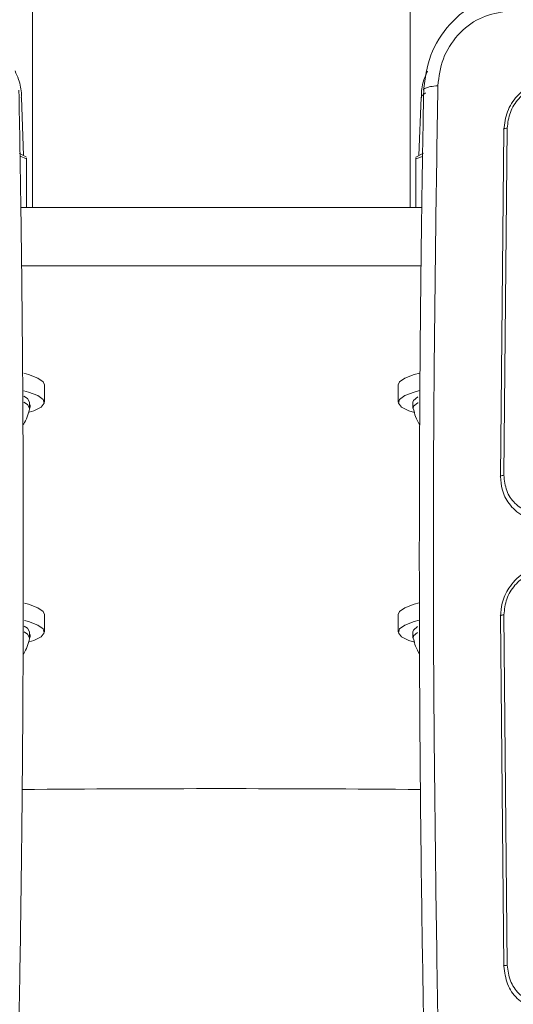
# Model space of a CAD drawing. Units: millimetres. Extents: x -4534 to 362694, y -3372 to 5504.
# Drawn here: x 218 to 260, y 470 to 554 of the extents above; entities that cross this region are included whole.
import ezdxf

# ---------------------------------------------------------------- set-up
doc = ezdxf.new("R2010")
doc.units = ezdxf.units.MM
doc.layers.add('Toestel 2D', color=7, linetype='Continuous', lineweight=20)
doc.layers.add('VP-EQ', color=7, linetype='Continuous', true_color=0x8a3492)

# ---------------------------------------------------------------- blocks, each defined once
blk = doc.blocks.new('wd1491')
at = {"layer": 'VP-EQ', "color": 0, "linetype": 'Continuous', "lineweight": 18}
for p, q in [((4839.3611, 2009.1938), (4839.3611, 1858.0823)), ((4842.5611, 2009.1938), (4842.5611, 1858.0823)), ((4839.2853, 1858.5235), (4839.2679, 1859.0145)), ((4842.6543, 1859.0145), (4842.6369, 1858.5235)), ((4843.3569, 1858.743), (4843.3289, 1855.802)), ((4843.3844, 1858.7563), (4843.3564, 1855.8134)), ((4839.3111, 1858.5095), (4839.2466, 1858.5444)), ((4842.6756, 1858.5444), (4842.6111, 1858.5095)), ((4839.2548, 1858.5174), (4839.3111, 1858.4969)), ((4839.3111, 1858.4969), (4839.3111, 1858.501)), ((4839.3111, 1858.4969), (4839.3111, 1858.0823)), ((4842.6111, 1858.4969), (4842.6672, 1858.5168)), ((4842.6111, 1858.501), (4842.6111, 1858.4969)), ((4842.6111, 1858.4969), (4842.6111, 1858.0823)), ((4842.6111, 1858.3263), (4842.6111, 1858.0823)), ((4842.6607, 1858.0823), (4839.262, 1858.0823)), ((4842.6542, 1857.59), (4839.2678, 1857.59)), ((4839.4611, 1856.4325), (4839.4611, 1856.5803)), ((4842.4611, 1856.5803), (4842.4611, 1856.4325)), ((4839.3361, 1856.3833), (4839.3361, 1856.4325)), ((4842.5861, 1856.4325), (4842.5861, 1856.3833)), ((4839.461, 1854.4864), (4839.461, 1854.634)), ((4842.461, 1854.634), (4842.461, 1854.4863)), ((4843.3289, 1854.6202), (4843.3573, 1851.6523)), ((4843.3564, 1854.6308), (4843.3848, 1851.6609)), ((4839.336, 1854.4371), (4839.336, 1854.4864)), ((4842.586, 1854.4863), (4842.586, 1854.4371))]:
    blk.add_line(p, q, dxfattribs=at)
at = {"layer": 'VP-EQ', "color": 0, "linetype": 'Continuous', "lineweight": 18, "flags": 128}
for points in [[(4842.6915, 1859.0557), (4842.6587, 1859.0282), (4842.6543, 1859.0145)], [(4839.4611, 1856.5803), (4839.4509, 1856.605), (4839.4061, 1856.6371), (4839.3271, 1856.6671), (4839.2866, 1856.6783)], [(4842.6427, 1856.6801), (4842.5951, 1856.6671), (4842.5161, 1856.6371), (4842.4713, 1856.605), (4842.4611, 1856.5803)], [(4839.3321, 1856.3472), (4839.3707, 1856.3603), (4839.4329, 1856.3916), (4839.46, 1856.4243), (4839.4509, 1856.4573), (4839.4061, 1856.4894), (4839.3271, 1856.5194), (4839.288, 1856.5302)], [(4842.6418, 1856.5321), (4842.5951, 1856.5194), (4842.5161, 1856.4894), (4842.4713, 1856.4573), (4842.4622, 1856.4243), (4842.4893, 1856.3916), (4842.5515, 1856.3603), (4842.5986, 1856.3446)], [(4839.2868, 1856.4828), (4839.3182, 1856.4631), (4839.3361, 1856.4325)], [(4842.5861, 1856.4325), (4842.5906, 1856.4479), (4842.6262, 1856.4781), (4842.6283, 1856.4792)], [(4839.2871, 1856.4335), (4839.3182, 1856.4139), (4839.3361, 1856.3833)], [(4842.5871, 1856.3759), (4842.5906, 1856.3987), (4842.6262, 1856.4288), (4842.6279, 1856.4297)], [(4839.461, 1854.634), (4839.4508, 1854.6588), (4839.406, 1854.6909), (4839.3271, 1854.7209), (4839.2933, 1854.7304)], [(4842.6384, 1854.7328), (4842.595, 1854.7209), (4842.516, 1854.6909), (4842.4712, 1854.6588), (4842.461, 1854.634)], [(4839.2893, 1854.5353), (4839.3181, 1854.5169), (4839.336, 1854.4864)], [(4839.332, 1854.401), (4839.3707, 1854.4142), (4839.4328, 1854.4454), (4839.4599, 1854.4781), (4839.4508, 1854.5111), (4839.406, 1854.5432), (4839.3271, 1854.5732), (4839.2929, 1854.5828)], [(4842.6386, 1854.5852), (4842.595, 1854.5732), (4842.516, 1854.5432), (4842.4712, 1854.5111), (4842.4622, 1854.4781), (4842.4892, 1854.4454), (4842.5514, 1854.4142), (4842.5985, 1854.3984)], [(4842.586, 1854.4863), (4842.5905, 1854.5017), (4842.6242, 1854.5308)], [(4839.2892, 1854.4862), (4839.3181, 1854.4677), (4839.336, 1854.4371)], [(4842.5871, 1854.4297), (4842.5905, 1854.4525), (4842.6244, 1854.4816)]]:
    blk.add_lwpolyline(points, dxfattribs=at)
at = {"layer": 'VP-EQ', "color": 0, "linetype": 'Continuous', "lineweight": 18}
blk.add_arc((4840.961, 1655.1049), 198.0528, 89.511545, 90.488455, dxfattribs=at)
for points, knots in [([(4843.4192, 1859.8981), (4843.323, 1859.8792), (4843.131, 1859.8415), (4842.887, 1859.646), (4842.7154, 1859.38), (4842.6895, 1859.1783), (4842.6765, 1859.0776)], [0, 0, 0, 0, 0.250798, 0.501152, 0.750764, 1, 1, 1, 1]), ([(4843.362, 1859.744), (4843.2893, 1859.7298), (4843.1438, 1859.7013), (4842.9578, 1859.5521), (4842.8265, 1859.3481), (4842.8066, 1859.1932), (4842.7967, 1859.1157)], [0, 0, 0, 0, 0.249946, 0.500027, 0.74994, 1, 1, 1, 1]), ([(4839.2658, 1859.0145), (4839.2662, 1859.0221), (4839.2687, 1859.0744), (4839.2516, 1859.1528), (4839.2229, 1859.2169), (4839.2124, 1859.2403)], [0, 0, 0, 0, 0.098022, 0.670474, 1, 1, 1, 1]), ([(4842.7097, 1859.2391), (4842.7011, 1859.2211), (4842.6736, 1859.1642), (4842.6554, 1859.0864), (4842.6574, 1859.0286), (4842.6579, 1859.0141)], [0, 0, 0, 0, 0.2561, 0.81441, 1, 1, 1, 1]), ([(4843.7327, 1859.1607), (4843.6841, 1859.1514), (4843.5869, 1859.1327), (4843.4631, 1859.0334), (4843.3757, 1858.8979), (4843.3632, 1858.7946), (4843.3569, 1858.743)], [0, 0, 0, 0, 0.250162, 0.500137, 0.750079, 1, 1, 1, 1]), ([(4843.7135, 1859.122), (4843.6712, 1859.1135), (4843.5867, 1859.0966), (4843.4954, 1859.0244), (4843.4405, 1858.9517), (4843.3982, 1858.8694), (4843.3899, 1858.8015), (4843.3844, 1858.7563)], [0, 0, 0, 0, 0.24962, 0.499212, 0.623831, 0.749905, 1, 1, 1, 1]), ([(4839.2456, 1851.1424), (4839.25, 1851.3933), (4839.2584, 1851.8684), (4839.2673, 1852.5398), (4839.2736, 1853.13), (4839.2776, 1853.6394), (4839.2801, 1854.0681), (4839.2816, 1854.4294), (4839.2825, 1854.7983), (4839.2828, 1855.2379), (4839.2819, 1855.7978), (4839.2788, 1856.4661), (4839.2726, 1857.2421), (4839.2623, 1858.1252), (4839.2514, 1858.748), (4839.2456, 1859.0775)], [0, 0, 0, 0, 0.094166, 0.178256, 0.252262, 0.3162, 0.370054, 0.413832, 0.452474, 0.509293, 0.579883, 0.664252, 0.762392, 0.874311, 1, 1, 1, 1]), ([(4842.6768, 1859.0775), (4842.6724, 1858.8307), (4842.664, 1858.3635), (4842.6551, 1857.7007), (4842.6488, 1857.1164), (4842.6448, 1856.6109), (4842.6422, 1856.1846), (4842.6408, 1855.8247), (4842.6399, 1855.4567), (4842.6396, 1855.0174), (4842.6405, 1854.4565), (4842.6435, 1853.7854), (4842.6498, 1853.0035), (4842.6601, 1852.1105), (4842.671, 1851.4773), (4842.6768, 1851.1424)], [0, 0, 0, 0, 0.094167, 0.178258, 0.252264, 0.3162, 0.370055, 0.413833, 0.452476, 0.509298, 0.57989, 0.664254, 0.762393, 0.874312, 1, 1, 1, 1]), ([(4842.7967, 1859.1157), (4842.7745, 1859.1133), (4842.7304, 1859.1085), (4842.6903, 1859.0947), (4842.6729, 1859.0835), (4842.6772, 1859.0777), (4842.6774, 1859.0775)], [0, 0, 0, 0, 0.328794, 0.656709, 0.9849, 1, 1, 1, 1]), ([(4842.7967, 1859.1157), (4842.7835, 1858.2392), (4842.7572, 1856.4862), (4842.7572, 1853.8344), (4842.7835, 1852.0562), (4842.7967, 1851.1671)], [0, 0, 0, 0, 0.333334, 0.666663, 1, 1, 1, 1]), ([(4843.3844, 1858.7563), (4843.3782, 1858.7556), (4843.3659, 1858.7542), (4843.3558, 1858.7506), (4843.3528, 1858.7466), (4843.3555, 1858.7442), (4843.3569, 1858.743)], [0, 0, 0, 0, 0.279866, 0.559159, 0.779621, 1, 1, 1, 1]), ([(4842.6111, 1858.3263), (4842.6111, 1858.3443), (4842.6111, 1858.3976), (4842.6111, 1858.4692), (4842.6111, 1858.492), (4842.6111, 1858.5036)], [0, 0, 0, 0, 0.201313, 0.595833, 1, 1, 1, 1]), ([(4839.2795, 1856.238), (4839.284, 1856.2455), (4839.3128, 1856.2934), (4839.3343, 1856.3527), (4839.3414, 1856.4048), (4839.3421, 1856.4101)], [0, 0, 0, 0, 0.1428298, 0.9133031, 1, 1, 1, 1]), ([(4842.5913, 1856.3736), (4842.596, 1856.3527), (4842.6066, 1856.3056), (4842.6298, 1856.2633), (4842.6427, 1856.2398)], [0, 0, 0, 0, 0.444873, 1, 1, 1, 1]), ([(4843.3564, 1855.8134), (4843.3508, 1855.8128), (4843.3397, 1855.8117), (4843.329, 1855.8088), (4843.3244, 1855.8054), (4843.3274, 1855.8031), (4843.3289, 1855.802)], [0, 0, 0, 0, 0.2500436, 0.4999278, 0.7497949, 1, 1, 1, 1]), ([(4843.3289, 1855.802), (4843.3316, 1855.7657), (4843.3377, 1855.6832), (4843.3858, 1855.5854), (4843.4512, 1855.515), (4843.4984, 1855.4779), (4843.5301, 1855.4673), (4843.5358, 1855.4654)], [0, 0, 0, 0, 0.25037, 0.568084, 0.753038, 0.954978, 1, 1, 1, 1]), ([(4843.3564, 1855.8134), (4843.3614, 1855.7687), (4843.3715, 1855.6794), (4843.4452, 1855.5705), (4843.552, 1855.4988), (4843.6366, 1855.4945), (4843.679, 1855.4924)], [0, 0, 0, 0, 0.249914, 0.49987, 0.749546, 1, 1, 1, 1]), ([(4843.6983, 1855.041), (4843.6658, 1855.0361), (4843.603, 1855.0265), (4843.5185, 1854.9826), (4843.4502, 1854.9261), (4843.3855, 1854.8446), (4843.3377, 1854.7403), (4843.3316, 1854.6569), (4843.3289, 1854.6202)], [0, 0, 0, 0, 0.167929, 0.323669, 0.467157, 0.598453, 0.823494, 1, 1, 1, 1]), ([(4843.679, 1854.9996), (4843.6367, 1854.9913), (4843.552, 1854.9747), (4843.4452, 1854.8872), (4843.3715, 1854.7674), (4843.3615, 1854.6763), (4843.3564, 1854.6308)], [0, 0, 0, 0, 0.250435, 0.500145, 0.750077, 1, 1, 1, 1]), ([(4843.3564, 1854.6308), (4843.3509, 1854.6303), (4843.3398, 1854.6292), (4843.3291, 1854.6265), (4843.3245, 1854.6233), (4843.3275, 1854.6212), (4843.3289, 1854.6202)], [0, 0, 0, 0, 0.250026, 0.499887, 0.749839, 1, 1, 1, 1]), ([(4839.281, 1854.2944), (4839.2849, 1854.301), (4839.3131, 1854.3482), (4839.3342, 1854.4066), (4839.3413, 1854.4586), (4839.342, 1854.4639)], [0, 0, 0, 0, 0.128668, 0.911614, 1, 1, 1, 1]), ([(4842.5913, 1854.4274), (4842.5959, 1854.4065), (4842.6063, 1854.3602), (4842.6291, 1854.3186), (4842.6416, 1854.2959)], [0, 0, 0, 0, 0.4528376, 1, 1, 1, 1]), ([(4843.3848, 1851.6609), (4843.3786, 1851.6604), (4843.3663, 1851.6593), (4843.3563, 1851.6568), (4843.3532, 1851.6543), (4843.356, 1851.653), (4843.3573, 1851.6523)], [0, 0, 0, 0, 0.279779, 0.559154, 0.779579, 1, 1, 1, 1]), ([(4843.3573, 1851.6523), (4843.3637, 1851.601), (4843.3764, 1851.4984), (4843.4627, 1851.3693), (4843.5483, 1851.3246), (4843.5911, 1851.3022)], [0, 0, 0, 0, 0.333568, 0.666795, 1, 1, 1, 1]), ([(4843.3848, 1851.6609), (4843.3907, 1851.6159), (4843.4024, 1851.526), (4843.4661, 1851.4337), (4843.5319, 1851.3806), (4843.6077, 1851.3421), (4843.6715, 1851.3389), (4843.714, 1851.3369)], [0, 0, 0, 0, 0.249618, 0.499193, 0.623834, 0.74984, 1, 1, 1, 1])]:
    blk.add_open_spline(points, degree=3, knots=knots, dxfattribs=at)
blk = doc.blocks.new('VPL-03-WD1491')
at = {"layer": 'Toestel 2D', "color": 0, "xscale": 10, "yscale": 10, "zscale": 10}
blk.add_blockref('wd1491', (-48174.145, -18043.004), dxfattribs=at)

msp = doc.modelspace()

# ---------------------------------------------------------------- block references
msp.add_blockref('VPL-03-WD1491', (0, 0))

doc.saveas('drawing.dxf')
